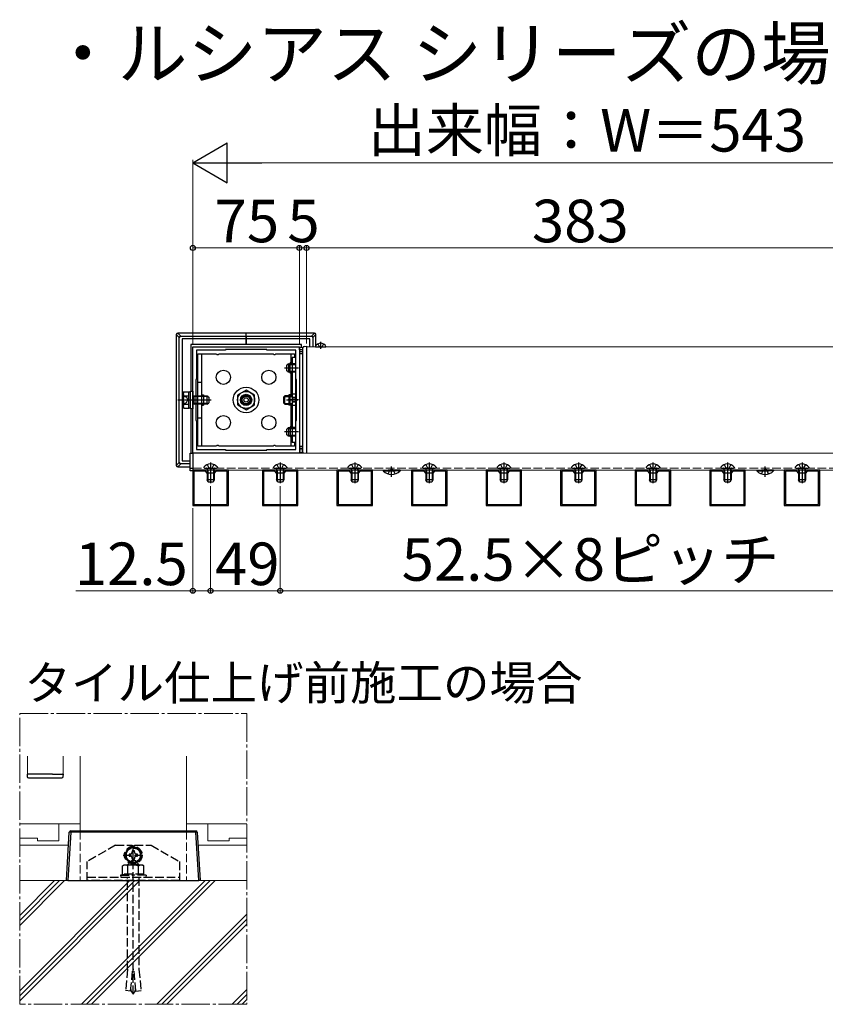
# Model space of a CAD drawing. Extents: x 0 to 1750, y 0 to 2612.
# Drawn here: x 872 to 1155, y 1387 to 1734 of the extents above; entities that cross this region are included whole.
import ezdxf

# ---------------------------------------------------------------- set-up
doc = ezdxf.new("R2010")
doc.units = 0
doc.linetypes.add('YCENTER_1', pattern=[13, 10, -1, 1, -1])
doc.linetypes.add('YHIDDEN_1', pattern=[4, 3, -1])
for name, color, linetype, lineweight in [('USER1', 3, 'CONTINUOUS', 13), ('YKK_11', 7, 'CONTINUOUS', 30), ('YKK_12', 2, 'CONTINUOUS', 13), ('YKK_13', 4, 'CONTINUOUS', 30), ('YKK_D', 6, 'CONTINUOUS', 13), ('YSS_K', 3, 'CONTINUOUS', 13)]:
    doc.layers.add(name, color=color, linetype=linetype, lineweight=lineweight)
doc.styles.add('text-b', font='txt')

msp = doc.modelspace()

# ---------------------------------------------------------------- linework, layer by layer
at = {"layer": 'YKK_11', "linetype": 'ByBlock', "lineweight": -2, "ltscale": 0.5}
for p, q in [((932.52, 1581.64), (932.52, 1619.14)), ((932.52, 1619.14), (970.02, 1619.14)), ((944.02, 1617.89), (933.77, 1617.89)), ((933.77, 1617.89), (933.77, 1607.64)), ((958.52, 1618.14), (944.02, 1618.14)), ((944.02, 1618.14), (944.02, 1617.89)), ((958.52, 1617.89), (958.52, 1618.14)), ((968.77, 1617.89), (958.52, 1617.89)), ((968.77, 1607.64), (968.77, 1617.89)), ((970.02, 1619.14), (970.02, 1581.64)), ((933.77, 1607.64), (933.52, 1607.64)), ((933.52, 1607.64), (933.52, 1593.14)), ((969.02, 1607.64), (968.77, 1607.64)), ((969.02, 1593.14), (969.02, 1607.64)), ((933.52, 1593.14), (933.77, 1593.14)), ((933.77, 1593.14), (933.77, 1582.89)), ((968.77, 1582.89), (968.77, 1593.14)), ((968.77, 1593.14), (969.02, 1593.14)), ((933.77, 1582.89), (944.02, 1582.89)), ((944.02, 1582.89), (944.02, 1582.64)), ((944.02, 1582.64), (958.52, 1582.64)), ((958.52, 1582.64), (958.52, 1582.89)), ((958.52, 1582.89), (968.77, 1582.89)), ((970.02, 1581.64), (932.52, 1581.64)), ((932.52, 1575.64), (932.52, 1563.14)), ((945.02, 1575.64), (932.52, 1575.64)), ((932.92, 1575.24), (932.92, 1563.54)), ((936.92, 1575.24), (932.92, 1575.24)), ((937.52, 1574.64), (936.92, 1575.24)), ((940.62, 1575.24), (940.02, 1574.64)), ((944.62, 1575.24), (940.62, 1575.24)), ((944.62, 1563.54), (944.62, 1575.24)), ((945.02, 1563.14), (945.02, 1575.64)), ((957.02, 1575.64), (957.02, 1563.14)), ((969.52, 1575.64), (957.02, 1575.64)), ((957.42, 1575.24), (957.42, 1563.54)), ((961.42, 1575.24), (957.42, 1575.24)), ((962.02, 1574.64), (961.42, 1575.24)), ((965.12, 1575.24), (964.52, 1574.64)), ((969.12, 1575.24), (965.12, 1575.24)), ((969.12, 1563.54), (969.12, 1575.24)), ((969.52, 1563.14), (969.52, 1575.64)), ((983.27, 1575.64), (983.27, 1563.14)), ((995.77, 1575.64), (983.27, 1575.64)), ((983.67, 1575.24), (983.67, 1563.54)), ((987.67, 1575.24), (983.67, 1575.24)), ((988.27, 1574.64), (987.67, 1575.24)), ((991.37, 1575.24), (990.77, 1574.64)), ((995.37, 1575.24), (991.37, 1575.24)), ((995.37, 1563.54), (995.37, 1575.24)), ((995.77, 1563.14), (995.77, 1575.64)), ((1009.52, 1575.64), (1009.52, 1563.14)), ((1022.02, 1575.64), (1009.52, 1575.64)), ((1009.92, 1575.24), (1009.92, 1563.54)), ((1013.92, 1575.24), (1009.92, 1575.24)), ((1014.52, 1574.64), (1013.92, 1575.24)), ((1017.62, 1575.24), (1017.02, 1574.64)), ((1021.62, 1575.24), (1017.62, 1575.24)), ((1021.62, 1563.54), (1021.62, 1575.24)), ((1022.02, 1563.14), (1022.02, 1575.64)), ((1035.77, 1575.64), (1035.77, 1563.14)), ((1048.27, 1575.64), (1035.77, 1575.64)), ((1036.17, 1575.24), (1036.17, 1563.54)), ((1040.17, 1575.24), (1036.17, 1575.24)), ((1040.77, 1574.64), (1040.17, 1575.24)), ((1043.87, 1575.24), (1043.27, 1574.64)), ((1047.87, 1575.24), (1043.87, 1575.24)), ((1047.87, 1563.54), (1047.87, 1575.24)), ((1048.27, 1563.14), (1048.27, 1575.64)), ((1062.02, 1575.64), (1062.02, 1563.14)), ((1074.52, 1575.64), (1062.02, 1575.64)), ((1062.42, 1575.24), (1062.42, 1563.54)), ((1066.42, 1575.24), (1062.42, 1575.24)), ((1067.02, 1574.64), (1066.42, 1575.24)), ((1070.12, 1575.24), (1069.52, 1574.64)), ((1074.12, 1575.24), (1070.12, 1575.24)), ((1074.12, 1563.54), (1074.12, 1575.24)), ((1074.52, 1563.14), (1074.52, 1575.64)), ((1088.27, 1575.64), (1088.27, 1563.14)), ((1100.77, 1575.64), (1088.27, 1575.64)), ((1088.67, 1575.24), (1088.67, 1563.54)), ((1092.67, 1575.24), (1088.67, 1575.24)), ((1093.27, 1574.64), (1092.67, 1575.24)), ((1096.37, 1575.24), (1095.77, 1574.64)), ((1100.37, 1575.24), (1096.37, 1575.24)), ((1100.37, 1563.54), (1100.37, 1575.24)), ((1100.77, 1563.14), (1100.77, 1575.64)), ((1114.52, 1575.64), (1114.52, 1563.14)), ((1127.02, 1575.64), (1114.52, 1575.64)), ((1114.92, 1575.24), (1114.92, 1563.54)), ((1118.92, 1575.24), (1114.92, 1575.24)), ((1119.52, 1574.64), (1118.92, 1575.24)), ((1122.62, 1575.24), (1122.02, 1574.64)), ((1126.62, 1575.24), (1122.62, 1575.24)), ((1126.62, 1563.54), (1126.62, 1575.24)), ((1127.02, 1563.14), (1127.02, 1575.64)), ((1140.77, 1575.64), (1140.77, 1563.14)), ((1153.27, 1575.64), (1140.77, 1575.64)), ((1141.17, 1575.24), (1141.17, 1563.54)), ((1145.17, 1575.24), (1141.17, 1575.24)), ((1145.77, 1574.64), (1145.17, 1575.24)), ((1148.87, 1575.24), (1148.27, 1574.64)), ((1152.87, 1575.24), (1148.87, 1575.24)), ((1152.87, 1563.54), (1152.87, 1575.24)), ((1153.27, 1563.14), (1153.27, 1575.64)), ((940.02, 1574.64), (937.52, 1574.64)), ((964.52, 1574.64), (962.02, 1574.64)), ((990.77, 1574.64), (988.27, 1574.64)), ((1017.02, 1574.64), (1014.52, 1574.64)), ((1043.27, 1574.64), (1040.77, 1574.64)), ((1069.52, 1574.64), (1067.02, 1574.64)), ((1095.77, 1574.64), (1093.27, 1574.64)), ((1122.02, 1574.64), (1119.52, 1574.64)), ((1148.27, 1574.64), (1145.77, 1574.64)), ((932.52, 1563.14), (945.02, 1563.14)), ((932.92, 1563.54), (944.62, 1563.54)), ((957.02, 1563.14), (969.52, 1563.14)), ((957.42, 1563.54), (969.12, 1563.54)), ((983.27, 1563.14), (995.77, 1563.14)), ((983.67, 1563.54), (995.37, 1563.54)), ((1009.52, 1563.14), (1022.02, 1563.14)), ((1009.92, 1563.54), (1021.62, 1563.54)), ((1035.77, 1563.14), (1048.27, 1563.14)), ((1036.17, 1563.54), (1047.87, 1563.54)), ((1062.02, 1563.14), (1074.52, 1563.14)), ((1062.42, 1563.54), (1074.12, 1563.54)), ((1088.27, 1563.14), (1100.77, 1563.14)), ((1088.67, 1563.54), (1100.37, 1563.54)), ((1114.52, 1563.14), (1127.02, 1563.14)), ((1114.92, 1563.54), (1126.62, 1563.54)), ((1140.77, 1563.14), (1153.27, 1563.14)), ((1141.17, 1563.54), (1152.87, 1563.54))]:
    msp.add_line(p, q, dxfattribs=at)
at = {"layer": 'YKK_12'}
for p, q in [((972.52, 1619.14), (1164.02, 1619.14)), ((972.52, 1581.64), (972.52, 1619.14)), ((932.52, 1581.64), (1204.02, 1581.64)), ((932.52, 1575.64), (932.52, 1581.64)), ((1164.02, 1581.64), (972.52, 1581.64)), ((1204.02, 1575.64), (932.52, 1575.64)), ((874.31, 1474.92), (874.31, 1468.5)), ((886.81, 1468.5), (886.81, 1474.92)), ((892.81, 1474.92), (892.81, 1448.5)), ((930.31, 1474.92), (930.31, 1448.5)), ((874.31, 1468.5), (886.81, 1468.5))]:
    msp.add_line(p, q, dxfattribs=at)
at = {"layer": 'YKK_12', "linetype": 'YHIDDEN_1'}
for p, q in [((932.52, 1576.39), (1204.02, 1576.39)), ((892.81, 1448.5), (892.81, 1431)), ((930.31, 1448.5), (930.31, 1431))]:
    msp.add_line(p, q, dxfattribs=at)
at = {"layer": 'YKK_12', "linetype": 'YCENTER_1'}
for p, q in [((871.56, 1489.92), (951.56, 1489.92)), ((871.56, 1387.42), (871.56, 1489.92)), ((951.56, 1489.92), (951.56, 1387.42)), ((951.56, 1387.42), (871.56, 1387.42))]:
    msp.add_line(p, q, dxfattribs=at)
at = {"layer": 'YKK_13'}
for p, q in [((927.2, 1623.96), (928.24, 1622.92)), ((951.27, 1623.96), (927.2, 1623.96)), ((951.27, 1622.92), (951.27, 1623.96)), ((951.27, 1622.92), (951.27, 1623.96)), ((975.34, 1623.96), (951.27, 1623.96)), ((951.27, 1622.92), (951.27, 1623.96)), ((974.3, 1622.92), (975.34, 1623.96)), ((927.74, 1622.42), (926.7, 1623.46)), ((926.7, 1623.46), (926.7, 1577.32)), ((927.74, 1578.36), (927.74, 1622.42)), ((928.24, 1622.92), (951.27, 1622.92)), ((951.27, 1621.89), (928.77, 1621.89)), ((928.77, 1621.89), (928.77, 1578.89)), ((951.27, 1622.92), (951.27, 1622.42)), ((951.27, 1622.92), (951.27, 1622.42)), ((951.27, 1622.92), (974.3, 1622.92)), ((951.27, 1622.42), (951.27, 1622.92)), ((951.27, 1622.42), (951.27, 1621.89)), ((951.27, 1622.42), (951.27, 1621.89)), ((951.27, 1621.89), (951.27, 1622.42)), ((951.27, 1619.89), (951.27, 1621.89)), ((951.27, 1619.89), (951.27, 1621.89)), ((973.77, 1621.89), (951.27, 1621.89)), ((951.27, 1621.89), (951.27, 1619.89)), ((973.77, 1619.14), (973.77, 1621.89)), ((975.84, 1623.46), (974.8, 1622.42)), ((974.8, 1622.42), (974.8, 1619.14)), ((975.84, 1619.55), (975.84, 1623.46)), ((977.52, 1620.89), (977.52, 1618.41)), ((951.27, 1619.89), (931.77, 1619.89)), ((931.77, 1619.89), (931.77, 1603.52)), ((970.77, 1619.89), (951.27, 1619.89)), ((971.27, 1618.77), (970.02, 1618.85)), ((970.02, 1618.1), (970.02, 1618.85)), ((971.27, 1618.02), (970.02, 1618.1)), ((970.02, 1618.1), (970.02, 1617.6)), ((970.02, 1617.6), (971.27, 1617.52)), ((970.02, 1617.6), (970.02, 1617.45)), ((970.02, 1617.45), (970.02, 1606.7)), ((970.02, 1617.45), (971.27, 1617.37)), ((970.77, 1618.8), (970.77, 1619.89)), ((971.27, 1582.01), (971.27, 1618.78)), ((971.75, 1619.28), (972.52, 1619.32)), ((972.52, 1619.32), (972.52, 1619.07)), ((972.52, 1619.07), (972.52, 1581.72)), ((975.72, 1619.14), (979.32, 1619.14)), ((934.27, 1584.14), (934.27, 1616.64)), ((934.27, 1616.64), (940.84, 1616.64)), ((935.52, 1616.64), (935.52, 1584.14)), ((941.7, 1616.64), (960.84, 1616.64)), ((961.7, 1616.64), (968.27, 1616.64)), ((966.77, 1609.84), (966.77, 1613.44)), ((967.52, 1613.44), (966.77, 1613.44)), ((967.02, 1616.64), (967.02, 1613.44)), ((967.52, 1615.39), (967.52, 1585.39)), ((968.77, 1615.39), (967.52, 1615.39)), ((968.27, 1616.64), (968.27, 1615.39)), ((968.77, 1585.39), (968.77, 1615.39)), ((971.27, 1616.64), (970.02, 1616.64)), ((970.02, 1616.64), (970.02, 1584.14)), ((971.27, 1584.14), (971.27, 1616.64)), ((966.17, 1613.14), (965.67, 1612.64)), ((965.67, 1610.64), (965.67, 1612.64)), ((966.17, 1610.14), (965.67, 1610.64)), ((965.9, 1612.87), (966.57, 1612.87)), ((965.9, 1610.41), (966.57, 1610.41)), ((969.77, 1611.64), (966.12, 1611.64)), ((966.17, 1613.14), (966.17, 1610.14)), ((966.17, 1613.14), (966.57, 1613.14)), ((966.57, 1610.14), (966.17, 1610.14)), ((934.27, 1606.64), (935.52, 1606.64)), ((967.52, 1609.84), (966.77, 1609.84)), ((967.02, 1609.84), (967.02, 1601.63)), ((967.02, 1606.64), (967.52, 1606.64)), ((970.02, 1606.7), (970.02, 1594.09)), ((929.12, 1602.89), (929.34, 1603.28)), ((929.34, 1603.28), (931.12, 1603.28)), ((931.12, 1597.51), (931.12, 1603.28)), ((931.12, 1603.24), (931.72, 1603.24)), ((931.72, 1597.27), (931.72, 1603.52)), ((931.72, 1603.52), (932.52, 1603.52)), ((932.52, 1603.52), (932.52, 1597.27)), ((951.27, 1603.86), (948.27, 1602.13)), ((954.27, 1602.13), (951.27, 1603.86)), ((927.27, 1600.39), (938.98, 1600.39)), ((929.12, 1597.89), (929.12, 1602.89)), ((929.12, 1601.92), (930.3, 1601.34)), ((929.34, 1601.84), (931.12, 1601.84)), ((930.3, 1601.34), (930.8, 1600.39)), ((930.3, 1599.44), (930.8, 1600.39)), ((932.52, 1601.79), (932.56, 1601.79)), ((932.56, 1601.79), (933.03, 1601.89)), ((932.56, 1601.79), (933.03, 1601.62)), ((933.03, 1601.89), (937.22, 1601.89)), ((933.03, 1598.89), (933.03, 1601.89)), ((937.22, 1601.62), (933.03, 1601.62)), ((935.52, 1602.19), (936.27, 1602.19)), ((936.27, 1602.19), (936.27, 1598.59)), ((937.22, 1601.89), (937.62, 1601.89)), ((937.89, 1601.62), (937.22, 1601.62)), ((937.62, 1598.89), (937.62, 1601.89)), ((937.62, 1601.89), (938.12, 1601.39)), ((938.12, 1601.39), (938.12, 1599.39)), ((948.27, 1602.13), (948.27, 1598.66)), ((954.27, 1598.66), (954.27, 1602.13)), ((964.92, 1601.89), (964.42, 1601.39)), ((964.42, 1601.39), (964.42, 1599.39)), ((964.65, 1601.62), (965.32, 1601.62)), ((965.32, 1601.89), (964.92, 1601.89)), ((964.92, 1598.89), (964.92, 1601.89)), ((967.52, 1601.89), (965.32, 1601.89)), ((965.32, 1601.62), (967.52, 1601.62)), ((969.77, 1600.39), (966.12, 1600.39)), ((966.27, 1602.19), (966.27, 1598.59)), ((967.02, 1602.19), (966.27, 1602.19)), ((966.77, 1599.26), (966.77, 1601.54)), ((968.77, 1602.39), (967.52, 1602.39)), ((967.52, 1601.54), (967.52, 1599.24)), ((929.12, 1598.87), (930.3, 1599.44)), ((929.12, 1597.89), (929.34, 1597.51)), ((929.34, 1598.95), (931.12, 1598.95)), ((929.34, 1597.51), (931.12, 1597.51)), ((931.72, 1597.54), (931.12, 1597.54)), ((932.52, 1597.27), (931.72, 1597.27)), ((931.77, 1597.27), (931.77, 1581.64)), ((932.52, 1598.99), (932.56, 1598.99)), ((932.56, 1598.99), (933.03, 1599.16)), ((932.56, 1598.99), (933.03, 1598.89)), ((937.22, 1599.16), (933.03, 1599.16)), ((937.22, 1598.89), (933.03, 1598.89)), ((935.52, 1598.59), (936.27, 1598.59)), ((937.89, 1599.16), (937.22, 1599.16)), ((937.62, 1598.89), (937.22, 1598.89)), ((937.62, 1598.89), (938.12, 1599.39)), ((948.27, 1598.66), (951.27, 1596.93)), ((951.27, 1596.93), (954.27, 1598.66)), ((964.92, 1598.89), (964.42, 1599.39)), ((964.65, 1599.16), (965.32, 1599.16)), ((964.92, 1598.89), (965.32, 1598.89)), ((965.32, 1599.16), (967.52, 1599.16)), ((965.32, 1598.89), (967.52, 1598.89)), ((967.02, 1598.59), (966.27, 1598.59)), ((967.02, 1599.15), (967.02, 1590.94)), ((968.77, 1598.39), (967.52, 1598.39)), ((934.27, 1594.14), (935.52, 1594.14)), ((967.02, 1594.14), (967.52, 1594.14)), ((970.02, 1594.09), (970.02, 1583.34)), ((966.17, 1590.64), (965.67, 1590.14)), ((965.67, 1588.14), (965.67, 1590.14)), ((965.9, 1590.37), (966.57, 1590.37)), ((969.77, 1589.14), (966.12, 1589.14)), ((966.17, 1590.64), (966.17, 1587.64)), ((966.17, 1590.64), (966.57, 1590.64)), ((966.77, 1590.94), (966.77, 1587.34)), ((967.52, 1590.94), (966.77, 1590.94)), ((966.17, 1587.64), (965.67, 1588.14)), ((965.9, 1587.91), (966.57, 1587.91)), ((966.57, 1587.64), (966.17, 1587.64)), ((967.52, 1587.34), (966.77, 1587.34)), ((967.02, 1587.34), (967.02, 1584.14)), ((940.84, 1584.14), (934.27, 1584.14)), ((960.84, 1584.14), (941.7, 1584.14)), ((968.27, 1584.14), (961.7, 1584.14)), ((968.77, 1585.39), (967.52, 1585.39)), ((968.27, 1585.39), (968.27, 1584.14)), ((970.02, 1584.14), (971.27, 1584.14)), ((971.27, 1583.41), (970.02, 1583.34)), ((970.02, 1583.34), (970.02, 1583.19)), ((971.27, 1583.26), (970.02, 1583.19)), ((970.02, 1583.19), (970.02, 1582.69)), ((971.27, 1582.76), (970.02, 1582.69)), ((970.02, 1582.69), (970.02, 1581.94)), ((928.77, 1578.89), (931.52, 1578.89)), ((931.52, 1581.64), (932.52, 1581.64)), ((931.52, 1575.39), (931.52, 1581.64)), ((932.52, 1581.64), (932.52, 1575.39)), ((970.02, 1581.94), (971.27, 1582.01)), ((972.52, 1581.72), (972.52, 1581.64)), ((926.7, 1577.32), (927.74, 1578.36)), ((928.24, 1577.86), (927.2, 1576.82)), ((927.2, 1576.82), (931.52, 1576.82)), ((931.52, 1577.86), (928.24, 1577.86)), ((931.52, 1576.39), (932.52, 1576.39)), ((932.52, 1575.39), (931.52, 1575.39)), ((936.4, 1576.69), (936.4, 1576.64)), ((936.65, 1576.39), (940.9, 1576.39)), ((937.52, 1575.69), (937.63, 1575.99)), ((940.02, 1575.69), (937.52, 1575.69)), ((937.52, 1575.69), (937.52, 1572.24)), ((937.74, 1575.69), (937.64, 1576.15)), ((937.74, 1575.69), (937.74, 1571.78)), ((939.81, 1575.69), (939.9, 1576.15)), ((939.81, 1575.69), (939.81, 1571.78)), ((940.02, 1575.69), (939.91, 1575.99)), ((940.02, 1575.69), (940.02, 1572.24)), ((941.15, 1576.69), (941.15, 1576.64)), ((960.9, 1576.69), (960.9, 1576.64)), ((961.15, 1576.39), (965.4, 1576.39)), ((962.02, 1575.69), (962.13, 1575.99)), ((964.52, 1575.69), (962.02, 1575.69)), ((962.02, 1575.69), (962.02, 1572.24)), ((962.24, 1575.69), (962.14, 1576.15)), ((962.24, 1575.69), (962.24, 1571.78)), ((964.31, 1575.69), (964.4, 1576.15)), ((964.31, 1575.69), (964.31, 1571.78)), ((964.52, 1575.69), (964.41, 1575.99)), ((964.52, 1575.69), (964.52, 1572.24)), ((965.65, 1576.69), (965.65, 1576.64)), ((987.15, 1576.69), (987.15, 1576.64)), ((987.4, 1576.39), (991.65, 1576.39)), ((988.27, 1575.69), (988.38, 1575.99)), ((990.77, 1575.69), (988.27, 1575.69)), ((988.27, 1575.69), (988.27, 1572.24)), ((988.49, 1575.69), (988.39, 1576.15)), ((988.49, 1575.69), (988.49, 1571.78)), ((990.56, 1575.69), (990.65, 1576.15)), ((990.56, 1575.69), (990.56, 1571.78)), ((990.77, 1575.69), (990.66, 1575.99)), ((990.77, 1575.69), (990.77, 1572.24)), ((991.9, 1576.69), (991.9, 1576.64)), ((999.57, 1575.64), (1003.77, 1575.64)), ((999.57, 1575.64), (999.57, 1575.39)), ((999.57, 1575.39), (1003.77, 1575.39)), ((1005.47, 1575.64), (1001.27, 1575.64)), ((1005.47, 1575.39), (1001.27, 1575.39)), ((1005.47, 1575.64), (1005.47, 1575.39)), ((1013.4, 1576.69), (1013.4, 1576.64)), ((1013.65, 1576.39), (1017.9, 1576.39)), ((1014.52, 1575.69), (1014.63, 1575.99)), ((1017.02, 1575.69), (1014.52, 1575.69)), ((1014.52, 1575.69), (1014.52, 1572.24)), ((1014.74, 1575.69), (1014.64, 1576.15)), ((1014.74, 1575.69), (1014.74, 1571.78)), ((1016.81, 1575.69), (1016.9, 1576.15)), ((1016.81, 1575.69), (1016.81, 1571.78)), ((1017.02, 1575.69), (1016.91, 1575.99)), ((1017.02, 1575.69), (1017.02, 1572.24)), ((1018.15, 1576.69), (1018.15, 1576.64)), ((1039.65, 1576.69), (1039.65, 1576.64)), ((1039.9, 1576.39), (1044.15, 1576.39)), ((1040.77, 1575.69), (1040.88, 1575.99)), ((1043.27, 1575.69), (1040.77, 1575.69)), ((1040.77, 1575.69), (1040.77, 1572.24)), ((1040.99, 1575.69), (1040.89, 1576.15)), ((1040.99, 1575.69), (1040.99, 1571.78)), ((1043.06, 1575.69), (1043.15, 1576.15)), ((1043.06, 1575.69), (1043.06, 1571.78)), ((1043.27, 1575.69), (1043.16, 1575.99)), ((1043.27, 1575.69), (1043.27, 1572.24)), ((1044.4, 1576.69), (1044.4, 1576.64)), ((1065.9, 1576.69), (1065.9, 1576.64)), ((1066.15, 1576.39), (1070.4, 1576.39)), ((1067.02, 1575.69), (1067.13, 1575.99)), ((1069.52, 1575.69), (1067.02, 1575.69)), ((1067.02, 1575.69), (1067.02, 1572.24)), ((1067.24, 1575.69), (1067.14, 1576.15)), ((1067.24, 1575.69), (1067.24, 1571.78)), ((1069.31, 1575.69), (1069.4, 1576.15)), ((1069.31, 1575.69), (1069.31, 1571.78)), ((1069.52, 1575.69), (1069.41, 1575.99)), ((1069.52, 1575.69), (1069.52, 1572.24)), ((1070.65, 1576.69), (1070.65, 1576.64)), ((1092.15, 1576.69), (1092.15, 1576.64)), ((1092.4, 1576.39), (1096.65, 1576.39)), ((1093.27, 1575.69), (1093.38, 1575.99)), ((1095.77, 1575.69), (1093.27, 1575.69)), ((1093.27, 1575.69), (1093.27, 1572.24)), ((1093.49, 1575.69), (1093.39, 1576.15)), ((1093.49, 1575.69), (1093.49, 1571.78)), ((1095.56, 1575.69), (1095.65, 1576.15)), ((1095.56, 1575.69), (1095.56, 1571.78)), ((1095.77, 1575.69), (1095.66, 1575.99)), ((1095.77, 1575.69), (1095.77, 1572.24)), ((1096.9, 1576.69), (1096.9, 1576.64)), ((1118.4, 1576.69), (1118.4, 1576.64)), ((1118.65, 1576.39), (1122.9, 1576.39)), ((1119.52, 1575.69), (1119.63, 1575.99)), ((1122.02, 1575.69), (1119.52, 1575.69)), ((1119.52, 1575.69), (1119.52, 1572.24)), ((1119.74, 1575.69), (1119.64, 1576.15)), ((1119.74, 1575.69), (1119.74, 1571.78)), ((1121.81, 1575.69), (1121.9, 1576.15)), ((1121.81, 1575.69), (1121.81, 1571.78)), ((1122.02, 1575.69), (1121.91, 1575.99)), ((1122.02, 1575.69), (1122.02, 1572.24)), ((1123.15, 1576.69), (1123.15, 1576.64)), ((1131.07, 1575.64), (1135.27, 1575.64)), ((1131.07, 1575.64), (1131.07, 1575.39)), ((1131.07, 1575.39), (1135.27, 1575.39)), ((1136.97, 1575.64), (1132.77, 1575.64)), ((1136.97, 1575.39), (1132.77, 1575.39)), ((1136.97, 1575.64), (1136.97, 1575.39)), ((1144.65, 1576.69), (1144.65, 1576.64)), ((1144.9, 1576.39), (1149.15, 1576.39)), ((1145.77, 1575.69), (1145.88, 1575.99)), ((1148.27, 1575.69), (1145.77, 1575.69)), ((1145.77, 1575.69), (1145.77, 1572.24)), ((1145.99, 1575.69), (1145.89, 1576.15)), ((1145.99, 1575.69), (1145.99, 1571.78)), ((1148.06, 1575.69), (1148.15, 1576.15)), ((1148.06, 1575.69), (1148.06, 1571.78)), ((1148.27, 1575.69), (1148.16, 1575.99)), ((1148.27, 1575.69), (1148.27, 1572.24)), ((1149.4, 1576.69), (1149.4, 1576.64)), ((940.02, 1572.24), (937.52, 1572.24)), ((937.92, 1571.39), (937.52, 1572.24)), ((940.02, 1572.24), (939.62, 1571.39)), ((964.52, 1572.24), (962.02, 1572.24)), ((962.42, 1571.39), (962.02, 1572.24)), ((964.52, 1572.24), (964.12, 1571.39)), ((990.77, 1572.24), (988.27, 1572.24)), ((988.67, 1571.39), (988.27, 1572.24)), ((990.77, 1572.24), (990.37, 1571.39)), ((1017.02, 1572.24), (1014.52, 1572.24)), ((1014.92, 1571.39), (1014.52, 1572.24)), ((1017.02, 1572.24), (1016.62, 1571.39)), ((1043.27, 1572.24), (1040.77, 1572.24)), ((1041.17, 1571.39), (1040.77, 1572.24)), ((1043.27, 1572.24), (1042.87, 1571.39)), ((1069.52, 1572.24), (1067.02, 1572.24)), ((1067.42, 1571.39), (1067.02, 1572.24)), ((1069.52, 1572.24), (1069.12, 1571.39)), ((1095.77, 1572.24), (1093.27, 1572.24)), ((1093.67, 1571.39), (1093.27, 1572.24)), ((1095.77, 1572.24), (1095.37, 1571.39)), ((1122.02, 1572.24), (1119.52, 1572.24)), ((1119.92, 1571.39), (1119.52, 1572.24)), ((1122.02, 1572.24), (1121.62, 1571.39)), ((1148.27, 1572.24), (1145.77, 1572.24)), ((1146.17, 1571.39), (1145.77, 1572.24)), ((1148.27, 1572.24), (1147.87, 1571.39)), ((939.62, 1571.39), (937.92, 1571.39)), ((964.12, 1571.39), (962.42, 1571.39)), ((990.37, 1571.39), (988.67, 1571.39)), ((1016.62, 1571.39), (1014.92, 1571.39)), ((1042.87, 1571.39), (1041.17, 1571.39)), ((1069.12, 1571.39), (1067.42, 1571.39)), ((1095.37, 1571.39), (1093.67, 1571.39)), ((1121.62, 1571.39), (1119.92, 1571.39)), ((1147.87, 1571.39), (1146.17, 1571.39)), ((874.16, 1468.5), (874.21, 1467.72)), ((874.46, 1468.5), (874.16, 1468.5)), ((878.06, 1468.5), (874.46, 1468.5)), ((883.06, 1468.5), (878.06, 1468.5)), ((883.06, 1468.5), (886.66, 1468.5)), ((886.96, 1468.5), (886.66, 1468.5)), ((886.91, 1467.72), (886.96, 1468.5)), ((874.7, 1467.25), (886.41, 1467.25)), ((887.99, 1431), (889.03, 1448.03)), ((889.53, 1448.03), (888.49, 1431)), ((889.53, 1448.5), (889.53, 1448.03)), ((889.53, 1448.5), (933.59, 1448.5)), ((933.59, 1448.03), (889.53, 1448.03)), ((933.59, 1448.5), (933.59, 1448.03)), ((934.63, 1431), (933.59, 1448.03)), ((934.09, 1448.03), (935.13, 1431)), ((888.49, 1431), (887.99, 1431)), ((888.49, 1431), (934.63, 1431)), ((935.13, 1431), (934.63, 1431))]:
    msp.add_line(p, q, dxfattribs=at)
at = {"layer": 'YKK_13', "linetype": 'YHIDDEN_1'}
for p, q in [((976.5, 1620.13), (976.95, 1619.22)), ((977.52, 1618.91), (976.95, 1619.22)), ((977.52, 1618.91), (978.09, 1619.22)), ((978.55, 1620.13), (978.09, 1619.22)), ((966.57, 1613.14), (968.77, 1613.14)), ((966.57, 1612.87), (968.77, 1612.87)), ((966.57, 1610.41), (968.77, 1610.41)), ((968.77, 1610.14), (966.57, 1610.14)), ((968.77, 1613.14), (966.77, 1613.14)), ((968.77, 1612.89), (966.77, 1612.89)), ((968.77, 1610.39), (966.77, 1610.39)), ((968.77, 1610.14), (966.77, 1610.14)), ((968.77, 1601.22), (967.52, 1601.22)), ((969.02, 1601.02), (967.52, 1601.02)), ((969.02, 1599.77), (967.52, 1599.77)), ((968.77, 1599.57), (967.52, 1599.57)), ((966.57, 1590.64), (968.77, 1590.64)), ((966.57, 1590.37), (968.77, 1590.37)), ((968.77, 1590.64), (966.77, 1590.64)), ((968.77, 1590.39), (966.77, 1590.39)), ((966.57, 1587.91), (968.77, 1587.91)), ((968.77, 1587.64), (966.57, 1587.64)), ((968.77, 1587.89), (966.77, 1587.89)), ((968.77, 1587.64), (966.77, 1587.64)), ((937.6, 1577.65), (938.2, 1576.44)), ((938.77, 1576.14), (938.2, 1576.44)), ((938.77, 1576.14), (939.34, 1576.44)), ((939.95, 1577.65), (939.34, 1576.44)), ((962.1, 1577.65), (962.7, 1576.44)), ((963.27, 1576.14), (962.7, 1576.44)), ((963.27, 1576.14), (963.84, 1576.44)), ((964.45, 1577.65), (963.84, 1576.44)), ((988.35, 1577.65), (988.95, 1576.44)), ((989.52, 1576.14), (988.95, 1576.44)), ((989.52, 1576.14), (990.09, 1576.44)), ((990.7, 1577.65), (990.09, 1576.44)), ((1001.27, 1574.34), (1001.95, 1575.73)), ((1001.95, 1575.73), (1002.52, 1576.03)), ((1003.09, 1575.73), (1002.52, 1576.03)), ((1003.77, 1574.34), (1003.09, 1575.73)), ((1014.6, 1577.65), (1015.2, 1576.44)), ((1015.77, 1576.14), (1015.2, 1576.44)), ((1015.77, 1576.14), (1016.34, 1576.44)), ((1016.95, 1577.65), (1016.34, 1576.44)), ((1040.85, 1577.65), (1041.45, 1576.44)), ((1042.02, 1576.14), (1041.45, 1576.44)), ((1042.02, 1576.14), (1042.59, 1576.44)), ((1043.2, 1577.65), (1042.59, 1576.44)), ((1067.1, 1577.65), (1067.7, 1576.44)), ((1068.27, 1576.14), (1067.7, 1576.44)), ((1068.27, 1576.14), (1068.84, 1576.44)), ((1069.45, 1577.65), (1068.84, 1576.44)), ((1093.35, 1577.65), (1093.95, 1576.44)), ((1094.52, 1576.14), (1093.95, 1576.44)), ((1094.52, 1576.14), (1095.09, 1576.44)), ((1095.7, 1577.65), (1095.09, 1576.44)), ((1119.6, 1577.65), (1120.2, 1576.44)), ((1120.77, 1576.14), (1120.2, 1576.44)), ((1120.77, 1576.14), (1121.34, 1576.44)), ((1121.95, 1577.65), (1121.34, 1576.44)), ((1132.77, 1574.34), (1133.45, 1575.73)), ((1133.45, 1575.73), (1134.02, 1576.03)), ((1134.59, 1575.73), (1134.02, 1576.03)), ((1135.27, 1574.34), (1134.59, 1575.73)), ((1145.85, 1577.65), (1146.45, 1576.44)), ((1147.02, 1576.14), (1146.45, 1576.44)), ((1147.02, 1576.14), (1147.59, 1576.44)), ((1148.2, 1577.65), (1147.59, 1576.44)), ((905.31, 1443.5), (895.31, 1437.75)), ((905.31, 1443.5), (911.13, 1443.5)), ((911.56, 1436.37), (911.56, 1443.62)), ((911.99, 1443.5), (917.81, 1443.5)), ((917.81, 1443.5), (927.81, 1437.75)), ((907.93, 1440), (915.18, 1440)), ((911.56, 1442.89), (909.06, 1441.44)), ((909.06, 1441.44), (909.06, 1438.56)), ((910.06, 1440.38), (910.06, 1439.62)), ((910.42, 1440.38), (910.06, 1440.38)), ((911.94, 1441.5), (911.18, 1441.5)), ((911.18, 1441.5), (911.18, 1441.14)), ((914.06, 1441.44), (911.56, 1442.89)), ((911.56, 1391.04), (911.56, 1440.54)), ((911.94, 1441.14), (911.94, 1441.5)), ((913.06, 1440.38), (912.7, 1440.38)), ((913.06, 1439.62), (913.06, 1440.38)), ((914.06, 1438.56), (914.06, 1441.44)), ((895.31, 1431), (895.31, 1437.75)), ((908.31, 1436.5), (907.81, 1436.21)), ((914.81, 1436.5), (908.31, 1436.5)), ((909.06, 1438.56), (911.56, 1437.11)), ((909.56, 1436.62), (910.16, 1437.22)), ((909.56, 1436.5), (909.56, 1436.62)), ((913.6, 1436.62), (909.56, 1436.62)), ((909.88, 1436.95), (909.88, 1436.5)), ((910.06, 1439.62), (910.42, 1439.62)), ((912.92, 1437.22), (910.16, 1437.22)), ((910.51, 1437.24), (910.52, 1437.26)), ((910.51, 1437.22), (910.51, 1437.24)), ((910.52, 1437.28), (910.53, 1437.3)), ((910.52, 1437.26), (910.52, 1437.28)), ((910.53, 1437.32), (910.54, 1437.33)), ((910.53, 1437.3), (910.53, 1437.32)), ((910.54, 1437.33), (910.55, 1437.35)), ((910.55, 1437.37), (910.56, 1437.39)), ((910.55, 1437.35), (910.55, 1437.37)), ((910.56, 1437.4), (910.57, 1437.42)), ((910.56, 1437.39), (910.56, 1437.4)), ((910.57, 1437.42), (910.58, 1437.44)), ((910.58, 1437.46), (910.59, 1437.47)), ((910.58, 1437.44), (910.58, 1437.46)), ((910.59, 1437.49), (910.6, 1437.5)), ((910.59, 1437.47), (910.59, 1437.49)), ((910.6, 1437.52), (910.61, 1437.54)), ((910.6, 1437.5), (910.6, 1437.52)), ((910.61, 1437.54), (910.62, 1437.55)), ((910.62, 1437.57), (910.63, 1437.58)), ((910.62, 1437.55), (910.62, 1437.57)), ((910.63, 1437.58), (910.64, 1437.6)), ((910.64, 1437.61), (910.65, 1437.63)), ((910.64, 1437.6), (910.64, 1437.61)), ((910.65, 1437.64), (910.66, 1437.66)), ((910.65, 1437.63), (910.65, 1437.64)), ((910.66, 1437.66), (910.67, 1437.67)), ((910.67, 1437.69), (910.68, 1437.7)), ((910.67, 1437.67), (910.67, 1437.69)), ((910.68, 1437.71), (910.69, 1437.73)), ((910.68, 1437.7), (910.68, 1437.71)), ((910.69, 1437.73), (910.7, 1437.74)), ((910.7, 1437.74), (910.71, 1437.75)), ((910.71, 1437.77), (910.72, 1437.78)), ((910.71, 1437.75), (910.71, 1437.77)), ((910.72, 1437.78), (910.73, 1437.79)), ((910.73, 1437.79), (910.74, 1437.81)), ((910.74, 1437.82), (910.75, 1437.83)), ((910.74, 1437.81), (910.74, 1437.82)), ((910.75, 1437.83), (910.76, 1437.84)), ((910.76, 1437.84), (910.77, 1437.86)), ((910.77, 1437.86), (910.78, 1437.87)), ((910.78, 1437.88), (910.79, 1437.89)), ((910.78, 1437.87), (910.78, 1437.88)), ((910.79, 1437.89), (910.8, 1437.9)), ((910.8, 1437.9), (910.81, 1437.91)), ((910.81, 1437.92), (910.82, 1437.93)), ((910.81, 1437.91), (910.81, 1437.92)), ((910.82, 1437.93), (910.83, 1437.94)), ((910.83, 1437.94), (910.84, 1437.95)), ((910.84, 1437.95), (910.85, 1437.96)), ((910.85, 1437.97), (910.86, 1437.98)), ((910.85, 1437.96), (910.85, 1437.97)), ((910.86, 1437.98), (910.87, 1437.99)), ((910.87, 1437.99), (910.88, 1438)), ((910.88, 1438), (910.89, 1438.01)), ((910.89, 1438.02), (910.9, 1438.03)), ((910.89, 1438.01), (910.89, 1438.02)), ((910.9, 1438.03), (910.91, 1438.04)), ((910.91, 1438.04), (910.92, 1438.04)), ((912.29, 1438.04), (910.92, 1438.04)), ((911.18, 1438.86), (911.18, 1438.5)), ((911.18, 1438.5), (911.94, 1438.5)), ((911.56, 1437.11), (914.06, 1438.56)), ((911.94, 1438.5), (911.94, 1438.86)), ((912.3, 1438.04), (912.29, 1438.04)), ((912.31, 1438.03), (912.3, 1438.04)), ((912.32, 1438.02), (912.31, 1438.03)), ((912.32, 1438.01), (912.32, 1438.02)), ((912.33, 1438), (912.32, 1438.01)), ((912.34, 1437.99), (912.33, 1438)), ((912.35, 1437.98), (912.34, 1437.99)), ((912.36, 1437.97), (912.35, 1437.98)), ((912.36, 1437.96), (912.36, 1437.97)), ((912.37, 1437.95), (912.36, 1437.96)), ((912.38, 1437.94), (912.37, 1437.95)), ((912.39, 1437.93), (912.38, 1437.94)), ((912.4, 1437.92), (912.39, 1437.93)), ((912.4, 1437.91), (912.4, 1437.92)), ((912.41, 1437.9), (912.4, 1437.91)), ((912.42, 1437.89), (912.41, 1437.9)), ((912.43, 1437.88), (912.42, 1437.89)), ((912.43, 1437.87), (912.43, 1437.88)), ((912.44, 1437.86), (912.43, 1437.87)), ((912.45, 1437.84), (912.44, 1437.86)), ((912.46, 1437.83), (912.45, 1437.84)), ((912.47, 1437.82), (912.46, 1437.83)), ((912.47, 1437.81), (912.47, 1437.82)), ((912.48, 1437.79), (912.47, 1437.81)), ((912.49, 1437.78), (912.48, 1437.79)), ((912.5, 1437.77), (912.49, 1437.78)), ((912.5, 1437.75), (912.5, 1437.77)), ((912.51, 1437.74), (912.5, 1437.75)), ((912.52, 1437.73), (912.51, 1437.74)), ((912.52, 1437.71), (912.52, 1437.73)), ((912.53, 1437.7), (912.52, 1437.71)), ((912.54, 1437.69), (912.53, 1437.7)), ((912.54, 1437.67), (912.54, 1437.69)), ((912.55, 1437.66), (912.54, 1437.67)), ((912.56, 1437.64), (912.55, 1437.66)), ((912.56, 1437.63), (912.56, 1437.64)), ((912.57, 1437.61), (912.56, 1437.63)), ((912.57, 1437.6), (912.57, 1437.61)), ((912.58, 1437.58), (912.57, 1437.6)), ((912.59, 1437.57), (912.58, 1437.58)), ((912.59, 1437.55), (912.59, 1437.57)), ((912.6, 1437.54), (912.59, 1437.55)), ((912.61, 1437.52), (912.6, 1437.54)), ((912.61, 1437.5), (912.61, 1437.52)), ((912.62, 1437.49), (912.61, 1437.5)), ((912.62, 1437.47), (912.62, 1437.49)), ((912.63, 1437.46), (912.62, 1437.47)), ((912.63, 1437.44), (912.63, 1437.46)), ((912.64, 1437.42), (912.63, 1437.44)), ((912.65, 1437.4), (912.64, 1437.42)), ((912.65, 1437.39), (912.65, 1437.4)), ((912.66, 1437.37), (912.65, 1437.39)), ((912.66, 1437.35), (912.66, 1437.37)), ((912.67, 1437.33), (912.66, 1437.35)), ((912.68, 1437.32), (912.67, 1437.33)), ((912.68, 1437.3), (912.68, 1437.32)), ((912.69, 1437.28), (912.68, 1437.3)), ((912.69, 1437.26), (912.69, 1437.28)), ((912.7, 1437.24), (912.69, 1437.26)), ((912.7, 1439.62), (913.06, 1439.62)), ((912.7, 1437.22), (912.7, 1437.24)), ((913.6, 1436.62), (912.92, 1437.22)), ((913.28, 1436.91), (913.28, 1436.5)), ((913.6, 1436.62), (913.6, 1436.5)), ((914.81, 1436.5), (915.31, 1436.21)), ((927.81, 1437.75), (927.81, 1431)), ((909.2, 1433.25), (907.06, 1432.89)), ((907.81, 1433.25), (907.81, 1436.21)), ((915.31, 1433.25), (907.81, 1433.25)), ((909.68, 1433.25), (909.68, 1436.21)), ((913.43, 1433.25), (913.43, 1436.21)), ((913.91, 1433.25), (916.06, 1432.89)), ((915.31, 1433.25), (915.31, 1436.21)), ((895.31, 1432.25), (927.81, 1432.25)), ((927.81, 1431), (895.31, 1431)), ((907.06, 1432.89), (911.56, 1432.89)), ((907.06, 1432.89), (907.17, 1432.25)), ((907.17, 1432.25), (915.95, 1432.25)), ((909.56, 1399.75), (909.56, 1432.22)), ((916.06, 1432.89), (911.56, 1432.89)), ((913.56, 1432.22), (913.56, 1399.75)), ((916.06, 1432.89), (915.95, 1432.25)), ((909.56, 1399.75), (908.83, 1392.32)), ((910.62, 1392.11), (911.37, 1399.73)), ((911.75, 1399.73), (911.37, 1399.73)), ((912.5, 1392.11), (911.75, 1399.73)), ((913.56, 1399.75), (914.29, 1392.32)), ((910.62, 1392.11), (908.83, 1392.32)), ((910.7, 1392.89), (910.7, 1392.92)), ((910.7, 1392.87), (910.7, 1392.89)), ((910.71, 1392.84), (910.7, 1392.87)), ((910.71, 1392.82), (910.71, 1392.84)), ((910.72, 1392.79), (910.71, 1392.82)), ((910.72, 1392.77), (910.72, 1392.79)), ((910.72, 1392.74), (910.72, 1392.77)), ((910.73, 1392.72), (910.72, 1392.74)), ((910.73, 1392.69), (910.73, 1392.72)), ((910.74, 1392.67), (910.73, 1392.69)), ((910.74, 1392.64), (910.74, 1392.67)), ((910.75, 1392.61), (910.74, 1392.64)), ((910.75, 1392.59), (910.75, 1392.61)), ((910.76, 1392.56), (910.75, 1392.59)), ((910.76, 1392.54), (910.76, 1392.56)), ((910.77, 1392.51), (910.76, 1392.54)), ((910.78, 1392.49), (910.77, 1392.51)), ((910.78, 1392.46), (910.78, 1392.49)), ((910.79, 1392.44), (910.78, 1392.46)), ((910.8, 1392.41), (910.79, 1392.44)), ((910.8, 1392.38), (910.8, 1392.41)), ((910.81, 1392.36), (910.8, 1392.38)), ((910.82, 1392.33), (910.81, 1392.36)), ((910.83, 1392.31), (910.82, 1392.33)), ((910.84, 1392.28), (910.83, 1392.31)), ((910.85, 1392.26), (910.84, 1392.28)), ((910.85, 1392.23), (910.85, 1392.26)), ((910.86, 1392.21), (910.85, 1392.23)), ((910.87, 1392.18), (910.86, 1392.21)), ((910.88, 1392.15), (910.87, 1392.18)), ((910.9, 1392.12), (910.88, 1392.15)), ((910.91, 1392.08), (910.9, 1392.12)), ((910.93, 1392.04), (910.91, 1392.08)), ((910.95, 1392.01), (910.93, 1392.04)), ((910.97, 1391.97), (910.95, 1392.01)), ((910.99, 1391.93), (910.97, 1391.97)), ((911.01, 1391.89), (910.99, 1391.93)), ((911.03, 1391.86), (911.01, 1391.89)), ((911.05, 1391.82), (911.03, 1391.86)), ((911.07, 1391.78), (911.05, 1391.82)), ((911.09, 1391.74), (911.07, 1391.78)), ((911.11, 1391.71), (911.09, 1391.74)), ((911.13, 1391.67), (911.11, 1391.71)), ((911.16, 1391.63), (911.13, 1391.67)), ((911.18, 1391.6), (911.16, 1391.63)), ((911.2, 1391.56), (911.18, 1391.6)), ((911.23, 1391.52), (911.2, 1391.56)), ((911.25, 1391.48), (911.23, 1391.52)), ((911.28, 1391.45), (911.25, 1391.48)), ((911.3, 1391.41), (911.28, 1391.45)), ((911.33, 1391.37), (911.3, 1391.41)), ((911.35, 1391.33), (911.33, 1391.37)), ((911.77, 1391.33), (911.79, 1391.37)), ((911.79, 1391.37), (911.82, 1391.41)), ((911.82, 1391.41), (911.84, 1391.45)), ((911.84, 1391.45), (911.87, 1391.48)), ((911.87, 1391.48), (911.89, 1391.52)), ((911.89, 1391.52), (911.91, 1391.56)), ((911.91, 1391.56), (911.94, 1391.6)), ((911.94, 1391.6), (911.96, 1391.63)), ((911.96, 1391.63), (911.98, 1391.67)), ((911.98, 1391.67), (912.01, 1391.71)), ((912.01, 1391.71), (912.03, 1391.74)), ((912.03, 1391.74), (912.05, 1391.78)), ((912.05, 1391.78), (912.07, 1391.82)), ((912.07, 1391.82), (912.09, 1391.86)), ((912.09, 1391.86), (912.11, 1391.89)), ((912.11, 1391.89), (912.13, 1391.93)), ((912.13, 1391.93), (912.15, 1391.97)), ((912.15, 1391.97), (912.17, 1392.01)), ((912.17, 1392.01), (912.19, 1392.04)), ((912.19, 1392.04), (912.2, 1392.08)), ((912.2, 1392.08), (912.22, 1392.12)), ((912.22, 1392.12), (912.23, 1392.15)), ((912.23, 1392.15), (912.24, 1392.18)), ((912.24, 1392.18), (912.25, 1392.21)), ((912.25, 1392.21), (912.26, 1392.23)), ((912.26, 1392.23), (912.27, 1392.26)), ((912.27, 1392.26), (912.28, 1392.28)), ((912.28, 1392.28), (912.29, 1392.31)), ((912.29, 1392.31), (912.3, 1392.33)), ((912.3, 1392.33), (912.31, 1392.36)), ((912.31, 1392.38), (912.32, 1392.41)), ((912.31, 1392.36), (912.31, 1392.38)), ((912.32, 1392.41), (912.33, 1392.44)), ((912.33, 1392.46), (912.34, 1392.49)), ((912.33, 1392.44), (912.33, 1392.46)), ((912.34, 1392.49), (912.35, 1392.51)), ((912.35, 1392.54), (912.36, 1392.56)), ((912.35, 1392.51), (912.35, 1392.54)), ((912.36, 1392.59), (912.37, 1392.61)), ((912.36, 1392.56), (912.36, 1392.59)), ((912.37, 1392.64), (912.38, 1392.67)), ((912.37, 1392.61), (912.37, 1392.64)), ((912.38, 1392.69), (912.39, 1392.72)), ((912.38, 1392.67), (912.38, 1392.69)), ((912.39, 1392.74), (912.4, 1392.77)), ((912.39, 1392.72), (912.39, 1392.74)), ((912.4, 1392.79), (912.41, 1392.82)), ((912.4, 1392.77), (912.4, 1392.79)), ((912.41, 1392.87), (912.42, 1392.89)), ((912.41, 1392.84), (912.41, 1392.87)), ((912.41, 1392.82), (912.41, 1392.84)), ((912.42, 1392.89), (912.42, 1392.92)), ((912.5, 1392.11), (914.29, 1392.32)), ((911.38, 1391.3), (911.35, 1391.33)), ((911.4, 1391.26), (911.38, 1391.3)), ((911.43, 1391.22), (911.4, 1391.26)), ((911.45, 1391.19), (911.43, 1391.22)), ((911.48, 1391.15), (911.45, 1391.19)), ((911.51, 1391.11), (911.48, 1391.15)), ((911.53, 1391.07), (911.51, 1391.11)), ((911.56, 1391.04), (911.53, 1391.07)), ((911.56, 1391.04), (911.58, 1391.07)), ((911.58, 1391.07), (911.61, 1391.11)), ((911.61, 1391.11), (911.64, 1391.15)), ((911.64, 1391.15), (911.66, 1391.19)), ((911.66, 1391.19), (911.69, 1391.22)), ((911.69, 1391.22), (911.72, 1391.26)), ((911.72, 1391.26), (911.74, 1391.3)), ((911.74, 1391.3), (911.77, 1391.33))]:
    msp.add_line(p, q, dxfattribs=at)
at = {"layer": 'YKK_13', "linetype": 'YCENTER_1'}
for p, q in [((968.77, 1611.64), (964.82, 1611.64)), ((965.48, 1600.39), (969.52, 1600.39)), ((968.77, 1589.14), (964.82, 1589.14)), ((938.77, 1578.39), (938.77, 1571.04)), ((963.27, 1578.39), (963.27, 1571.04)), ((989.52, 1578.39), (989.52, 1571.04)), ((1002.52, 1573.27), (1002.52, 1576.91)), ((1015.77, 1578.39), (1015.77, 1571.04)), ((1042.02, 1578.39), (1042.02, 1571.04)), ((1068.27, 1578.39), (1068.27, 1571.04)), ((1094.52, 1578.39), (1094.52, 1571.04)), ((1120.77, 1578.39), (1120.77, 1571.04)), ((1134.02, 1573.27), (1134.02, 1576.91)), ((1147.02, 1578.39), (1147.02, 1571.04))]:
    msp.add_line(p, q, dxfattribs=at)
at = {"layer": 'YKK_13'}
for centre, radius in [((943.27, 1608.39), 2.5), ((959.27, 1608.39), 2.5), ((951.27, 1600.39), 4.5), ((951.27, 1600.39), 3), ((951.27, 1600.39), 2), ((951.27, 1600.39), 1.66), ((951.27, 1600.39), 1.33), ((951.27, 1600.39), 0.75), ((943.27, 1592.39), 2.5), ((959.27, 1592.39), 2.5)]:
    msp.add_circle(centre, radius, dxfattribs=at)
at = {"layer": 'YKK_13', "linetype": 'YHIDDEN_1'}
for radius in [3.12, 2.5]:
    msp.add_circle((911.56, 1440), radius, dxfattribs=at)
at = {"layer": 'YKK_13'}
for centre, radius, start, end in [((928.24, 1622.42), 0.501, 90.2497, 179.7503), ((974.3, 1622.42), 0.501, 0.2497, 89.7503), ((977.52, 1618.29), 2.1, 27.281, 152.719), ((971.77, 1618.78), 0.5, 93, 180), ((975.72, 1619.22), 0.0772, 152.719, 270), ((979.32, 1619.22), 0.0772, 270, 27.281), ((941.27, 1616.89), 0.5, 210, 330), ((961.27, 1616.89), 0.5, 210, 330), ((930.4, 1602.56), 1.28, 145.6171, 214.3829), ((933.9, 1600.39), 4.78, 162.4128, 197.5872), ((967.15, 1600.89), 0.75, 60.0001, 119.9999), ((930.4, 1598.23), 1.28, 145.6171, 214.3829), ((967.15, 1599.89), 0.75, 240.0001, 299.9999), ((941.27, 1583.89), 0.5, 30, 150), ((961.27, 1583.89), 0.5, 30, 150), ((971.77, 1582.01), 0.5, 180, 226.885), ((928.24, 1578.37), 0.501, 180.2497, 269.7503), ((938.77, 1574.94), 2.95, 36.3816, 143.6184), ((936.65, 1576.64), 0.25, 180, 270), ((937.35, 1576.09), 0.3, 340.0304, 90), ((940.2, 1576.09), 0.3, 90, 199.9696), ((940.9, 1576.64), 0.25, 270, 0), ((963.27, 1574.94), 2.95, 36.3816, 143.6184), ((961.15, 1576.64), 0.25, 180, 270), ((961.85, 1576.09), 0.3, 340.0304, 90), ((964.7, 1576.09), 0.3, 90, 199.9696), ((965.4, 1576.64), 0.25, 270, 0), ((989.52, 1574.94), 2.95, 36.3816, 143.6184), ((987.4, 1576.64), 0.25, 180, 270), ((988.1, 1576.09), 0.3, 340.0304, 90), ((990.95, 1576.09), 0.3, 90, 199.9696), ((991.65, 1576.64), 0.25, 270, 0), ((1002.52, 1578.26), 4.12, 224.2189, 315.7811), ((1015.77, 1574.94), 2.95, 36.3816, 143.6184), ((1013.65, 1576.64), 0.25, 180, 270), ((1014.35, 1576.09), 0.3, 340.0304, 90), ((1017.2, 1576.09), 0.3, 90, 199.9696), ((1017.9, 1576.64), 0.25, 270, 0), ((1042.02, 1574.94), 2.95, 36.3816, 143.6184), ((1039.9, 1576.64), 0.25, 180, 270), ((1040.6, 1576.09), 0.3, 340.0304, 90), ((1043.45, 1576.09), 0.3, 90, 199.9696), ((1044.15, 1576.64), 0.25, 270, 0), ((1068.27, 1574.94), 2.95, 36.3816, 143.6184), ((1066.15, 1576.64), 0.25, 180, 270), ((1066.85, 1576.09), 0.3, 340.0304, 90), ((1069.7, 1576.09), 0.3, 90, 199.9696), ((1070.4, 1576.64), 0.25, 270, 0), ((1094.52, 1574.94), 2.95, 36.3816, 143.6184), ((1092.4, 1576.64), 0.25, 180, 270), ((1093.1, 1576.09), 0.3, 340.0304, 90), ((1095.95, 1576.09), 0.3, 90, 199.9696), ((1096.65, 1576.64), 0.25, 270, 0), ((1120.77, 1574.94), 2.95, 36.3816, 143.6184), ((1118.65, 1576.64), 0.25, 180, 270), ((1119.35, 1576.09), 0.3, 340.0304, 90), ((1122.2, 1576.09), 0.3, 90, 199.9696), ((1122.9, 1576.64), 0.25, 270, 0), ((1134.02, 1578.26), 4.12, 224.2189, 315.7811), ((1147.02, 1574.94), 2.95, 36.3816, 143.6184), ((1144.9, 1576.64), 0.25, 180, 270), ((1145.6, 1576.09), 0.3, 340.0304, 90), ((1148.45, 1576.09), 0.3, 90, 199.9696), ((1149.15, 1576.64), 0.25, 270, 0), ((874.7, 1467.75), 0.5, 183.5, 270), ((886.41, 1467.75), 0.5, 270, 356.5), ((889.53, 1448), 0.5, 90, 176.5), ((889.28, 1445.98), 2.07, 83.0685, 96.9315), ((933.59, 1448), 0.5, 3.5, 90), ((933.84, 1445.98), 2.07, 83.0685, 96.9315)]:
    msp.add_arc(centre, radius, start, end, dxfattribs=at)
at = {"layer": 'YKK_13', "linetype": 'YHIDDEN_1'}
for centre, radius, start, end in [((911.56, 1443.75), 0.5, 210, 330), ((911.56, 1440), 2.79, 153.7485, 206.2515), ((911.56, 1440), 2.79, 93.7485, 146.2515), ((910.42, 1441.14), 0.76, 270, 0), ((911.56, 1440), 2.79, 33.7485, 86.2515), ((912.7, 1441.14), 0.76, 180, 270), ((911.56, 1440), 2.79, 333.7485, 26.2515), ((908.74, 1434.84), 1.66, 55.6158, 124.3842), ((911.56, 1440), 2.79, 213.7485, 266.2515), ((911.56, 1430.29), 6.21, 72.412, 107.588), ((910.42, 1438.86), 0.76, 0, 90), ((911.56, 1440), 2.79, 273.7485, 326.2515), ((912.7, 1438.86), 0.76, 90, 180), ((914.37, 1434.84), 1.66, 55.6158, 124.3842)]:
    msp.add_arc(centre, radius, start, end, dxfattribs=at)
at = {"layer": 'YKK_13'}
for centre, major_axis in [((927.2, 1623.46), (-0.355, 0.355)), ((975.34, 1623.46), (0.355, 0.355)), ((927.2, 1577.32), (-0.355, -0.355))]:
    msp.add_ellipse(centre, major_axis=major_axis, ratio=0.99628, start_param=5.499651, end_param=7.06672, dxfattribs=at)
at = {"layer": 'YKK_D', "lineweight": -2}
for p, q in [((932.52, 1683.96), (944.65, 1690.96)), ((944.65, 1676.96), (944.65, 1690.96)), ((932.52, 1683.96), (944.65, 1676.96)), ((932.52, 1683.96), (956.77, 1683.96))]:
    msp.add_line(p, q, dxfattribs=at)
at = {"layer": 'YKK_D'}
for p, q in [((932.52, 1619.99), (932.52, 1684.96)), ((946.52, 1683.96), (1190.02, 1683.96)), ((932.52, 1619.99), (932.52, 1654.96)), ((970.02, 1653.96), (932.52, 1653.96)), ((970.02, 1653.96), (966.52, 1653.96)), ((970.02, 1619.99), (970.02, 1654.96)), ((970.02, 1619.99), (970.02, 1654.96)), ((972.52, 1653.96), (970.02, 1653.96)), ((972.52, 1620.32), (972.52, 1654.96)), ((972.52, 1620.32), (972.52, 1654.96)), ((972.52, 1653.96), (1164.02, 1653.96)), ((972.52, 1653.96), (976.02, 1653.96)), ((938.77, 1570.04), (938.77, 1532.14)), ((938.77, 1570.04), (938.77, 1532.14)), ((963.27, 1570.04), (963.27, 1532.14)), ((963.27, 1570.04), (963.27, 1532.14)), ((932.52, 1562.29), (932.52, 1532.14)), ((932.52, 1533.14), (891.27, 1533.14)), ((938.77, 1533.14), (932.52, 1533.14)), ((963.27, 1533.14), (938.77, 1533.14)), ((963.27, 1533.14), (1173.27, 1533.14))]:
    msp.add_line(p, q, dxfattribs=at)
at = {"layer": 'YKK_D', "linetype": 'ByBlock', "lineweight": -2}
for centre in [(932.52, 1653.96), (970.02, 1653.96), (970.02, 1653.96), (972.52, 1653.96), (972.52, 1653.96), (932.52, 1533.14), (938.77, 1533.14), (938.77, 1533.14), (963.27, 1533.14), (963.27, 1533.14)]:
    msp.add_circle(centre, 0.875, dxfattribs=at)
at = {"layer": 'YSS_K'}
for p, q in [((871.56, 1451), (892.81, 1451)), ((885.31, 1451), (885.31, 1445)), ((930.31, 1451), (951.56, 1451)), ((937.81, 1445), (937.81, 1451)), ((877.81, 1446), (871.56, 1446)), ((871.56, 1443.5), (888.75, 1443.5)), ((877.81, 1445), (877.81, 1446)), ((885.31, 1445), (877.81, 1445)), ((934.36, 1443.5), (951.56, 1443.5)), ((945.31, 1445), (937.81, 1445)), ((951.56, 1446), (945.31, 1446)), ((945.31, 1446), (945.31, 1445)), ((871.56, 1431), (951.56, 1431))]:
    msp.add_line(p, q, dxfattribs=at)
at = {"layer": 'YSS_K', "linetype": 'Continuous'}
for p, q in [((871.56, 1418.71), (883.85, 1431)), ((871.56, 1392.19), (910.36, 1431)), ((871.56, 1416.94), (885.62, 1431)), ((871.56, 1390.43), (912.13, 1431)), ((871.56, 1415.17), (887.38, 1431)), ((871.56, 1388.66), (913.9, 1431)), ((893.31, 1387.42), (936.88, 1431)), ((895.07, 1387.42), (938.65, 1431)), ((896.84, 1387.42), (940.42, 1431)), ((919.82, 1387.42), (951.56, 1419.16)), ((921.59, 1387.42), (951.56, 1417.39)), ((923.36, 1387.42), (951.56, 1415.62)), ((946.34, 1387.42), (951.56, 1392.64)), ((948.11, 1387.42), (951.56, 1390.88)), ((949.87, 1387.42), (951.56, 1389.11))]:
    msp.add_line(p, q, dxfattribs=at)

# ---------------------------------------------------------------- texts
at = {"layer": 'USER1', "style": 'text-b'}
for s, height, p in [('・ルシアス シリーズの場合', 18, (881.5, 1713.54)), ('タイル仕上げ前施工の場合', 12, (873.25, 1494.7))]:
    msp.add_text(s, height=height, dxfattribs=at).set_placement(p)
at = {"layer": 'YKK_D', "style": 'text-b'}
for s, p in [('出来幅：W＝543', (994.08, 1687.92)), ('75', (940.19, 1655.96)), ('5', (965.82, 1655.96)), ('383', (1051.91, 1655.96)), ('52.5×8ピッチ', (1006.06, 1536.68)), ('12.5', (890.97, 1535.14)), ('49', (940.33, 1535.14))]:
    msp.add_text(s, height=15, dxfattribs=at).set_placement(p)

doc.saveas('drawing.dxf')
